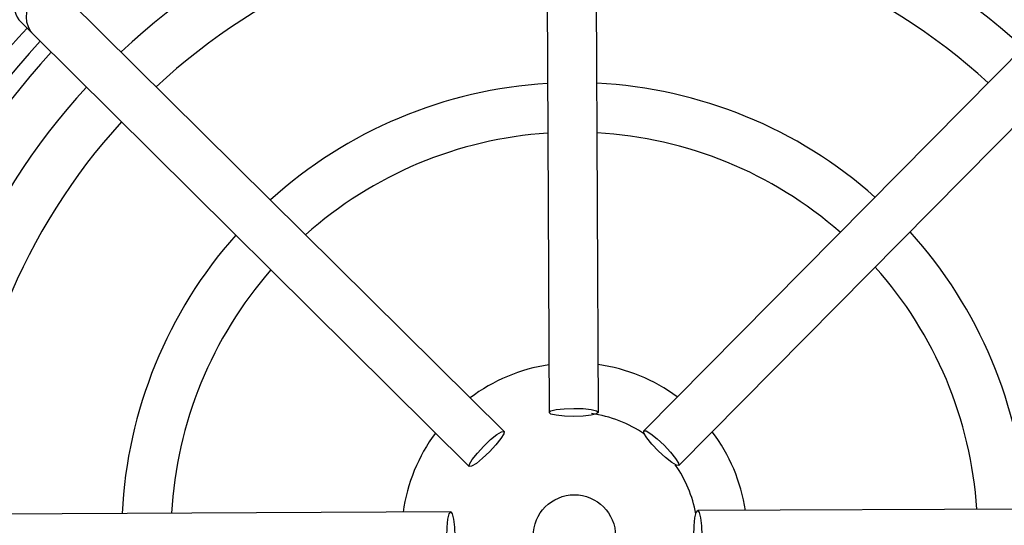
# Model space of a CAD drawing. Units: millimetres. Extents: x -5 to 599, y -5 to 425.
# Drawn here: x 470 to 500, y 291 to 306 of the extents above; entities that cross this region are included whole.
import ezdxf

# ---------------------------------------------------------------- set-up
doc = ezdxf.new("R2010")
doc.units = ezdxf.units.MM
doc.header["$PDSIZE"] = -1
doc.layers.add('DIMENSIONS', color=7, linetype='Continuous')
doc.styles.add('SLDTEXTSTYLE1', font='GOTHIC.TTF', dxfattribs={"width": 0.913})
doc.dimstyles.new('SLDDIMSTYLE0', dxfattribs={"dimtxt": 3.704167, "dimasz": 4.7625, "dimexe": 0, "dimexo": 0.0625, "dimgap": 0.926042, "dimtad": 1, "dimdec": 1, "dimlfac": 2, "dimrnd": 1e-09, "dimzin": 4, "dimdsep": 46, "dimtxsty": 'SLDTEXTSTYLE1', "dimsah": 1, "dimcen": 0.09, "dimadec": 0, "dimazin": 1, "dimtfac": 1, "dimtdec": 1, "dimtofl": 0, "dimtmove": 0, "dimatfit": 3, "dimfxl": 1, "dimfrac": 2, "dimtolj": 1, "dimtzin": 12, "dimarcsym": 0})

# ---------------------------------------------------------------- blocks, each defined once
blk = doc.blocks.new('_D')
at = {"layer": 'Defpoints', "color": 0}
for p in [(391.397, 318.079), (391.397, 263.079), (542.372, 263.079)]:
    blk.add_point(p, dxfattribs=at)
at = {"layer": 'DIMENSIONS', "color": 0, "lineweight": -2}
for p, q in [((391.46, 318.079), (542.372, 318.079)), ((542.372, 313.316), (542.372, 267.841)), ((391.46, 263.079), (542.372, 263.079))]:
    blk.add_line(p, q, dxfattribs=at)
at = {"layer": 'DIMENSIONS', "color": 0}
for points in [[(543.166, 313.316), (541.578, 313.316), (542.372, 318.079)], [(541.578, 267.841), (543.166, 267.841), (542.372, 263.079)]]:
    blk.add_solid(points, dxfattribs=at)
at = {"layer": 'DIMENSIONS', "color": 0, "insert": (536.646, 290.579), "char_height": 3.70417, "attachment_point": 2, "rotation": 90, "style": 'SLDTEXTSTYLE1'}
blk.add_mtext('\\A1;110.0 [4.33]', dxfattribs=at)

msp = doc.modelspace()

# ---------------------------------------------------------------- linework, layer by layer
at = {"color": 0, "linetype": 'Continuous', "lineweight": 25}
for p, q in [((486.265, 312.949), (486.354, 294.325)), ((487.854, 294.332), (487.765, 312.956)), ((484.986, 293.751), (471.753, 306.856)), ((502.334, 307.003), (489.228, 293.771)), ((470.324, 306.161), (470.698, 305.79)), ((490.294, 292.715), (503.399, 305.948)), ((470.698, 305.79), (483.93, 292.685)), ((483.369, 291.311), (464.745, 291.221)), ((509.492, 291.437), (490.869, 291.347))]:
    msp.add_line(p, q, dxfattribs=at)
at = {"color": 0, "linetype": 'Continuous', "lineweight": 25, "flags": 128}
for points in [[(486.354, 294.325), (486.411, 294.372), (486.573, 294.412), (486.817, 294.44), (487.104, 294.45), (487.391, 294.442), (487.634, 294.417), (487.797, 294.379), (487.854, 294.332), (487.797, 294.286), (487.635, 294.245), (487.392, 294.218), (487.105, 294.207), (486.818, 294.215), (486.574, 294.24), (486.412, 294.279), (486.354, 294.325)], [(483.93, 292.685), (483.937, 292.758), (484.024, 292.901), (484.176, 293.093), (484.372, 293.303), (484.58, 293.501), (484.77, 293.655), (484.912, 293.743), (484.986, 293.751), (484.979, 293.677), (484.892, 293.534), (484.74, 293.343), (484.544, 293.132), (484.336, 292.935), (484.146, 292.78), (484.003, 292.693), (483.93, 292.685)], [(489.228, 293.771), (489.302, 293.764), (489.445, 293.677), (489.636, 293.525), (489.847, 293.33), (490.044, 293.121), (490.198, 292.931), (490.286, 292.789), (490.294, 292.715), (490.221, 292.723), (490.077, 292.809), (489.886, 292.961), (489.676, 293.157), (489.478, 293.365), (489.324, 293.555), (489.236, 293.698), (489.228, 293.771)], [(483.376, 289.811), (483.329, 289.868), (483.289, 290.03), (483.261, 290.273), (483.251, 290.56), (483.259, 290.847), (483.284, 291.091), (483.322, 291.253), (483.369, 291.311), (483.415, 291.254), (483.456, 291.092), (483.483, 290.848), (483.494, 290.561), (483.486, 290.274), (483.461, 290.031), (483.422, 289.868), (483.376, 289.811)], [(490.869, 291.347), (490.915, 291.29), (490.956, 291.128), (490.983, 290.884), (490.994, 290.597), (490.986, 290.31), (490.961, 290.067), (490.922, 289.904), (490.876, 289.847), (490.829, 289.904), (490.789, 290.066), (490.761, 290.309), (490.751, 290.596), (490.759, 290.883), (490.784, 291.127), (490.822, 291.29), (490.869, 291.347)]]:
    msp.add_lwpolyline(points, dxfattribs=at)
at = {"color": 0, "linetype": 'Continuous', "lineweight": 25}
msp.add_circle((487.122, 290.579), 1.25, dxfattribs=at)
for centre, radius, start, end in [((487.122, 290.579), 25.58, 92.1626, 155.1593), ((487.122, 290.579), 24.33, 92.5421, 154.6745), ((487.122, 290.579), 25.58, 2.1626, 65.1593), ((487.122, 290.579), 24.33, 2.5421, 64.6745), ((487.122, 290.579), 20.125, 92.4116, 133.1401), ((487.122, 290.579), 20.125, 47.4116, 88.1401), ((487.122, 290.579), 18.625, 92.5836, 132.968), ((487.122, 290.579), 18.625, 47.5836, 87.968), ((471.226, 306.323), 0.75, 45.3058, 225.2459), ((487.122, 290.579), 22.661, 137.1724, 167.8926), ((487.122, 290.579), 22.1, 137.2206, 178.331), ((487.122, 290.579), 21.625, 137.2633, 178.2883), ((487.122, 290.579), 20.125, 137.4116, 178.1401), ((487.122, 290.579), 13.75, 93.4026, 132.149), ((487.122, 290.579), 13.75, 48.4026, 87.149), ((487.122, 290.579), 18.625, 137.5836, 177.968), ((487.122, 290.579), 12.25, 93.7859, 131.7657), ((487.122, 290.579), 12.25, 48.7859, 86.7657), ((487.122, 290.579), 13.75, 138.4026, 177.149), ((487.122, 290.579), 13.75, 3.4026, 42.149), ((487.122, 290.579), 12.25, 3.7859, 41.7657), ((487.122, 290.579), 12.25, 138.7859, 176.7657), ((487.122, 290.579), 5.25, 98.489, 127.0626), ((487.122, 290.579), 5.25, 53.489, 82.0626), ((487.122, 290.579), 3.75, 55.3857, 82.0801), ((487.122, 290.579), 5.25, 143.489, 172.0626), ((487.122, 290.579), 5.25, 8.489, 37.0626), ((487.122, 290.579), 3.75, 10.3857, 35.1659)]:
    msp.add_arc(centre, radius, start, end, dxfattribs=at)
msp.add_ellipse((470.851, 306.694), major_axis=(0.533, -0.528), ratio=0.999222, start_param=1.570796, end_param=4.712389, dxfattribs=at)

# ---------------------------------------------------------------- dimensions: what is measured, and where the dimension line sits
at = {"layer": 'DIMENSIONS', "color": 0}
dim = msp.add_linear_dim(base=(542.372, 263.079), p1=(391.397, 318.079), p2=(391.397, 263.079), angle=90, dimstyle='SLDDIMSTYLE0', dxfattribs=at)
dim.commit()
dim.dimension.update_dxf_attribs({"geometry": '_D', "text_midpoint": (542.372, 290.579), "dimtype": 160})

doc.saveas('drawing.dxf')
